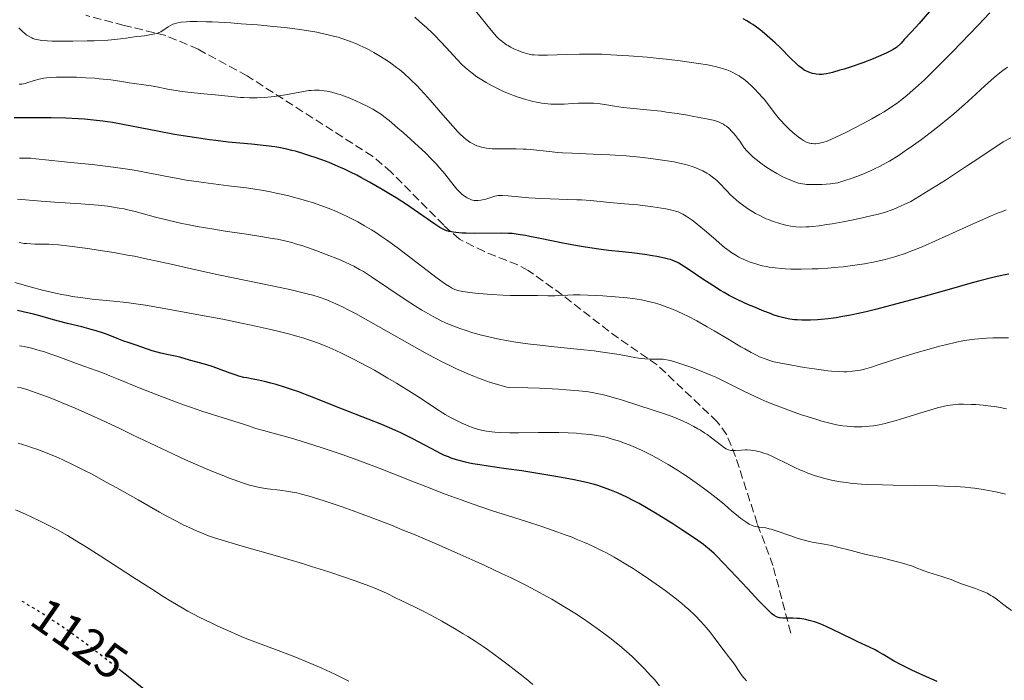
# Model space of a CAD drawing. Units: metres. Extents: x 647640 to 651080, y 4764726 to 4766908.
# Drawn here: x 649144 to 649347, y 4765997 to 4766133 of the extents above; entities that cross this region are included whole.
import ezdxf
from ezdxf.enums import TextEntityAlignment as Align

# ---------------------------------------------------------------- set-up
doc = ezdxf.new("R2010")
doc.units = ezdxf.units.M
doc.header["$MEASUREMENT"] = 0
doc.linetypes.add('DGN Style 3', pattern=[2.435891, 1.739922, -0.695969])
doc.linetypes.add('DGN Style 5', pattern=[1.217945, 0.521977, -0.695969])
for name, color, linetype, lineweight in [('Cota de curva de nivel directora', 7, 'Continuous', 0), ('Curva de nivel directora', 30, 'Continuous', 30), ('Curva de nivel directora no vista', 30, 'DGN Style 5', 30), ('Curva de nivel intermedia', 30, 'Continuous', 0), ('Senda', 7, 'DGN Style 3', 0)]:
    doc.layers.add(name, color=color, linetype=linetype, lineweight=lineweight)
doc.styles.add('Style-Arial', font='arial.ttf')

msp = doc.modelspace()

# ---------------------------------------------------------------- linework, layer by layer
at = {"layer": 'Curva de nivel directora', "color": 30, "linetype": 'Continuous', "lineweight": 30, "flags": 128}
for points, elevation in [([(649332.51, 4766135.72), (649329.18, 4766131.9), (649327.6, 4766130.13), (649326.14, 4766128.55), (649325.47, 4766127.85), (649324.54, 4766126.94), (649323.85, 4766126.54), (649323.37, 4766126.27), (649322.38, 4766125.77), (649320.81, 4766125.05), (649319.74, 4766124.6), (649317.58, 4766123.77), (649315.22, 4766122.95), (649313.76, 4766122.49), (649312.87, 4766122.23), (649311.36, 4766121.81), (649310.14, 4766121.52), (649309.54, 4766121.42), (649309.2, 4766121.39), (649308.59, 4766121.38), (649307.98, 4766121.44), (649307.67, 4766121.49), (649307.19, 4766121.6), (649306.49, 4766121.82), (649305.86, 4766122.09), (649305.53, 4766122.27), (649304.99, 4766122.64), (649304.35, 4766123.17), (649303.98, 4766123.5), (649302.68, 4766124.76), (649300.63, 4766126.83), (649299.54, 4766127.89), (649298.99, 4766128.4), (649297.9, 4766129.36), (649296.84, 4766130.23), (649296.16, 4766130.76), (649294.9, 4766131.68), (649294.47, 4766131.96), (649293.67, 4766132.45), (649292.92, 4766132.85)], 1050), ([(649284.65, 4766079.23), (649281.83, 4766081.12), (649280.62, 4766081.9), (649279.65, 4766082.48), (649279.24, 4766082.71), (649278.46, 4766083.06), (649277.94, 4766083.25), (649277.57, 4766083.35), (649276.74, 4766083.55), (649275.15, 4766083.86), (649274.21, 4766084.02), (649272.63, 4766084.26), (649269.96, 4766084.6), (649268.01, 4766084.82), (649265.2, 4766085.13), (649263.69, 4766085.32), (649261.3, 4766085.65), (649260.04, 4766085.85), (649258.75, 4766086.07), (649256.1, 4766086.57), (649251.07, 4766087.59), (649248.96, 4766088.01), (649248.06, 4766088.18), (649246.54, 4766088.42), (649245.29, 4766088.58), (649244.54, 4766088.64), (649243.1, 4766088.69), (649237.49, 4766088.62), (649235.83, 4766088.65), (649235, 4766088.7), (649233.71, 4766088.84), (649232.35, 4766089.05), (649231.62, 4766089.2), (649230.93, 4766089.57), (649230.44, 4766089.86), (649229.39, 4766090.52), (649223.51, 4766094.55), (649221.38, 4766095.94), (649220.26, 4766096.64), (649218.53, 4766097.68), (649215.89, 4766099.2), (649214.13, 4766100.16), (649213.27, 4766100.61), (649211.98, 4766101.26), (649210.73, 4766101.85), (649209.92, 4766102.22), (649208.34, 4766102.9), (649207.57, 4766103.21), (649206.1, 4766103.77), (649204.71, 4766104.27), (649203.82, 4766104.57), (649202.16, 4766105.1), (649200.64, 4766105.54), (649199.91, 4766105.73), (649198.85, 4766105.99), (649197.25, 4766106.31), (649196.42, 4766106.45), (649194.64, 4766106.7), (649191.56, 4766107.01), (649186.81, 4766107.45), (649184.23, 4766107.74), (649182.91, 4766107.9), (649180.23, 4766108.29), (649177.53, 4766108.72), (649175.74, 4766109.04), (649172.24, 4766109.68), (649165.09, 4766111.07), (649162.95, 4766111.45), (649161.92, 4766111.61), (649160.93, 4766111.75), (649159.01, 4766111.97), (649157.14, 4766112.14), (649155.89, 4766112.22), (649153.34, 4766112.34), (649150.31, 4766112.42), (649148.31, 4766112.45), (649144.73, 4766112.46), (649142.68, 4766112.41)], 1075), ([(649347.68, 4766080.23), (649346.54, 4766080), (649344.37, 4766079.51), (649341.47, 4766078.76), (649339.67, 4766078.28), (649335.36, 4766077.08), (649328.74, 4766075.23), (649325.33, 4766074.3), (649320.49, 4766073.03), (649318.3, 4766072.5), (649316.34, 4766072.06), (649315.15, 4766071.81), (649313.03, 4766071.41), (649312.09, 4766071.26), (649310.43, 4766071.04), (649309.03, 4766070.9), (649308.22, 4766070.84), (649306.83, 4766070.78), (649305.01, 4766070.77), (649304.07, 4766070.81), (649303.52, 4766070.85), (649302.53, 4766070.97), (649301.57, 4766071.15), (649301.05, 4766071.28), (649300.18, 4766071.53), (649299.14, 4766071.88), (649298.54, 4766072.1), (649297.16, 4766072.63), (649295.11, 4766073.48), (649294.06, 4766073.93), (649291.86, 4766074.93), (649290.62, 4766075.54), (649290.06, 4766075.84), (649288.98, 4766076.44), (649288.27, 4766076.87), (649286.71, 4766077.86), (649284.65, 4766079.23)], 1075), ([(649188.96, 4766059.23), (649188.4, 4766059.4), (649187.2, 4766059.81), (649184.76, 4766060.72), (649183.69, 4766061.12), (649182.38, 4766061.54), (649180.13, 4766062.14), (649178.79, 4766062.53), (649176.82, 4766063.1), (649175.86, 4766063.35), (649174.51, 4766063.64), (649172.9, 4766063.95), (649172.16, 4766064.13), (649171.11, 4766064.45), (649169, 4766065.22), (649167.83, 4766065.6), (649166.14, 4766066.14), (649165.26, 4766066.45), (649163.89, 4766066.97), (649162.02, 4766067.71), (649161.05, 4766068.07), (649159.57, 4766068.56), (649158.57, 4766068.86), (649156.62, 4766069.37), (649153.67, 4766070.05), (649151.81, 4766070.53), (649150.31, 4766070.96), (649147.96, 4766071.62), (649146.65, 4766071.97), (649144.52, 4766072.48), (649143.38, 4766072.72)], 1100), ([(649332.94, 4765996.28), (649330.71, 4765997.28), (649328.59, 4765998.22), (649327.54, 4765998.7), (649326.04, 4765999.43), (649325.35, 4765999.79), (649324.08, 4766000.51), (649321.79, 4766001.88), (649320.68, 4766002.51), (649320.13, 4766002.81), (649318.99, 4766003.37), (649316.59, 4766004.49), (649315.33, 4766005.08), (649311.37, 4766007.04), (649310.07, 4766007.64), (649309.44, 4766007.91), (649308.83, 4766008.15), (649307.66, 4766008.57), (649306.56, 4766008.89), (649305.86, 4766009.05), (649305.41, 4766009.14), (649304.54, 4766009.26), (649304.07, 4766009.31), (649303.19, 4766009.36), (649301.67, 4766009.36), (649301.07, 4766009.37), (649300.58, 4766009.41), (649300.37, 4766009.45), (649300, 4766009.55), (649299.78, 4766009.65), (649299.33, 4766009.93), (649298.79, 4766010.34), (649298.44, 4766010.65), (649297.74, 4766011.32), (649296.16, 4766012.95), (649293.83, 4766015.43), (649290.32, 4766019.19), (649288.76, 4766020.83), (649287.49, 4766022.12), (649286.94, 4766022.65), (649285.91, 4766023.57), (649285.21, 4766024.14), (649284.72, 4766024.51), (649283.6, 4766025.33), (649281.49, 4766026.78), (649280.29, 4766027.58), (649278.4, 4766028.82), (649275.57, 4766030.59), (649273.02, 4766032.1), (649271.49, 4766032.95), (649270.55, 4766033.46), (649268.84, 4766034.32), (649267.16, 4766035.11), (649266.14, 4766035.54), (649265.48, 4766035.8), (649264.16, 4766036.28), (649262.77, 4766036.73), (649261.99, 4766036.96), (649260.65, 4766037.3), (649259.03, 4766037.67), (649258.09, 4766037.86), (649254.75, 4766038.49), (649252.27, 4766038.91), (649247.31, 4766039.69), (649244.07, 4766040.15), (649240.35, 4766040.66), (649238.66, 4766040.91), (649237.22, 4766041.16), (649236.5, 4766041.3), (649235.44, 4766041.54), (649234.37, 4766041.82), (649233.84, 4766041.98), (649232.76, 4766042.35), (649232.21, 4766042.56), (649231.37, 4766042.9), (649230.52, 4766043.3), (649228.74, 4766044.21), (649224.71, 4766046.36), (649223.18, 4766047.12), (649222.37, 4766047.51), (649221.11, 4766048.09), (649218.44, 4766049.24), (649215.67, 4766050.35), (649210.37, 4766052.43), (649203.95, 4766054.98), (649201.15, 4766056.04), (649200.23, 4766056.36), (649198.41, 4766056.96), (649196.67, 4766057.49), (649195.59, 4766057.8), (649194.26, 4766058.14), (649193.66, 4766058.28), (649193.04, 4766058.41), (649191.94, 4766058.61), (649190.63, 4766058.84), (649189.99, 4766058.97), (649188.96, 4766059.23)], 1100), ([(649169.75, 4765994.47), (649165.8, 4765997.61), (649164.65, 4765998.51)], 1125)]:
    msp.add_lwpolyline(points, dxfattribs=dict(at, elevation=elevation))
at = {"layer": 'Curva de nivel directora no vista', "color": 30, "linetype": 'DGN Style 5', "lineweight": 30, "elevation": 1125, "flags": 128}
msp.add_lwpolyline([(649164.65, 4765998.51), (649160.32, 4766001.9), (649158.77, 4766003.09), (649156.09, 4766005.1), (649153.81, 4766006.74), (649152.43, 4766007.7), (649149.72, 4766009.5), (649147.77, 4766010.73), (649146.7, 4766011.39), (649144.92, 4766012.46), (649143.72, 4766013.16)], dxfattribs=at)
at = {"layer": 'Curva de nivel intermedia', "color": 30, "linetype": 'Continuous', "lineweight": 0, "flags": 128}
for points, elevation in [([(649308.39, 4766107.17), (649307.86, 4766107.11), (649307.6, 4766107.1), (649307.15, 4766107.12), (649306.92, 4766107.15), (649306.57, 4766107.23), (649306.2, 4766107.36), (649306.01, 4766107.44), (649305.35, 4766107.79), (649304.98, 4766108.03), (649304.25, 4766108.55), (649303.86, 4766108.86), (649303.23, 4766109.37), (649302.28, 4766110.23), (649301.33, 4766111.17), (649300.87, 4766111.66), (649300.44, 4766112.17), (649299.61, 4766113.18), (649298.07, 4766115.22), (649297.3, 4766116.19), (649296.91, 4766116.66), (649296.11, 4766117.55), (649295.32, 4766118.37), (649294.81, 4766118.87), (649293.87, 4766119.72), (649292.97, 4766120.46), (649292.45, 4766120.84), (649292.11, 4766121.06), (649291.43, 4766121.46), (649290.69, 4766121.84), (649290.27, 4766122.03), (649289.55, 4766122.31), (649288.68, 4766122.59), (649288.18, 4766122.73), (649287.16, 4766122.99), (649286.56, 4766123.13), (649285.55, 4766123.33), (649283.69, 4766123.66), (649281.35, 4766124), (649279.96, 4766124.18), (649277.14, 4766124.51), (649275.59, 4766124.67), (649273.15, 4766124.91), (649269.37, 4766125.22), (649265.65, 4766125.45), (649263.88, 4766125.53), (649262.21, 4766125.57), (649261.15, 4766125.59), (649259.18, 4766125.58), (649256.57, 4766125.52), (649252.61, 4766125.36), (649251.89, 4766125.35), (649250.72, 4766125.35), (649249.84, 4766125.4), (649249.36, 4766125.45), (649249.07, 4766125.5), (649248.52, 4766125.63), (649247.6, 4766125.9), (649246.98, 4766126.12), (649246.57, 4766126.28), (649245.79, 4766126.62), (649244.98, 4766127.02), (649244.48, 4766127.31), (649244.16, 4766127.51), (649243.54, 4766127.93), (649242.93, 4766128.41), (649242.6, 4766128.71), (649242.04, 4766129.27), (649241.37, 4766130.03), (649240.97, 4766130.5), (649237.74, 4766134.51)], 1055), ([(649343.8, 4766134.06), (649341.37, 4766131.56), (649336.07, 4766126.04), (649333.56, 4766123.47), (649332.4, 4766122.32), (649330.32, 4766120.3), (649328.48, 4766118.62), (649327.37, 4766117.65), (649326.67, 4766117.07), (649325.35, 4766116.02), (649324.64, 4766115.49), (649323.28, 4766114.54), (649321.98, 4766113.7), (649321.13, 4766113.18), (649319.43, 4766112.22), (649317.51, 4766111.18), (649316.25, 4766110.52), (649313.94, 4766109.35), (649312.06, 4766108.44), (649311.27, 4766108.09), (649310.21, 4766107.66), (649309.36, 4766107.38), (649308.96, 4766107.28), (649308.39, 4766107.17)], 1055), ([(649297.25, 4766091.85), (649296.36, 4766092.29), (649295.49, 4766092.75), (649294.93, 4766093.07), (649293.84, 4766093.76), (649292.79, 4766094.49), (649292.28, 4766094.88), (649291.53, 4766095.48), (649290.8, 4766096.13), (649290.45, 4766096.46), (649289.42, 4766097.51), (649288.12, 4766098.89), (649287.48, 4766099.52), (649287.17, 4766099.8), (649286.53, 4766100.31), (649285.9, 4766100.75), (649285.47, 4766101.02), (649284.6, 4766101.5), (649283.68, 4766101.94), (649283.2, 4766102.14), (649282.4, 4766102.43), (649281.51, 4766102.71), (649281.02, 4766102.84), (649279.54, 4766103.18), (649278.69, 4766103.35), (649277.29, 4766103.59), (649274.85, 4766103.94), (649272.32, 4766104.25), (649270.95, 4766104.4), (649268.81, 4766104.6), (649266.58, 4766104.76), (649265.45, 4766104.83), (649262.04, 4766104.98), (649257.67, 4766105.14), (649255.66, 4766105.25), (649254.72, 4766105.32), (649252.95, 4766105.5), (649249.75, 4766105.84), (649248.27, 4766105.96), (649247.55, 4766106), (649246.13, 4766106.03), (649243.47, 4766106.02), (649242.24, 4766106.02), (649241.22, 4766106.06), (649240.73, 4766106.1), (649240.02, 4766106.18), (649239.34, 4766106.3), (649239.01, 4766106.38), (649238.36, 4766106.57), (649238.05, 4766106.68), (649237.59, 4766106.88), (649236.98, 4766107.19), (649236.68, 4766107.37), (649236.23, 4766107.69), (649235.92, 4766107.92), (649235.29, 4766108.46), (649234.61, 4766109.09), (649234.13, 4766109.58), (649233.08, 4766110.71), (649231.01, 4766113.09), (649227.95, 4766116.64), (649226.44, 4766118.3), (649225.71, 4766119.06), (649224.32, 4766120.44), (649222.98, 4766121.64), (649222.1, 4766122.37), (649221.51, 4766122.83), (649220.31, 4766123.71), (649219.62, 4766124.18), (649218.21, 4766125.08), (649216.78, 4766125.92), (649215.82, 4766126.44), (649215.18, 4766126.77), (649213.92, 4766127.37), (649213.21, 4766127.68), (649211.82, 4766128.24), (649210.4, 4766128.73), (649209.43, 4766129.03), (649208.76, 4766129.21), (649207.36, 4766129.57), (649205.85, 4766129.91), (649205.04, 4766130.07), (649203.74, 4766130.31), (649201.56, 4766130.65), (649199.03, 4766130.98), (649197.61, 4766131.13), (649196.09, 4766131.29), (649192.82, 4766131.58), (649189.47, 4766131.83), (649187.31, 4766131.98), (649183.5, 4766132.19), (649182.32, 4766132.23), (649180.4, 4766132.28), (649178.96, 4766132.26), (649178.21, 4766132.23), (649177.07, 4766132.12), (649176.73, 4766132.07), (649176.13, 4766131.95), (649175.64, 4766131.81), (649175.35, 4766131.71), (649174.86, 4766131.47)], 1065), ([(649268.23, 4766114.59), (649266.41, 4766114.85), (649264.39, 4766115.19), (649263.47, 4766115.32), (649263.01, 4766115.37), (649262.08, 4766115.44), (649261.11, 4766115.47), (649260.44, 4766115.48), (649258.98, 4766115.44), (649257.77, 4766115.37), (649256.06, 4766115.29), (649255.19, 4766115.26), (649253.9, 4766115.26), (649253.26, 4766115.28), (649252.64, 4766115.32), (649251.45, 4766115.46), (649250.31, 4766115.65), (649249.57, 4766115.81), (649248.13, 4766116.2), (649246.56, 4766116.7), (649245.56, 4766117.06), (649244.91, 4766117.31), (649243.68, 4766117.82), (649242.55, 4766118.33), (649242.01, 4766118.59), (649241.2, 4766119.01), (649239.93, 4766119.72), (649238.7, 4766120.48), (649238.06, 4766120.91), (649237.07, 4766121.63), (649236.06, 4766122.45), (649235.55, 4766122.91), (649235.04, 4766123.39), (649234.01, 4766124.45), (649231.8, 4766126.86), (649230.56, 4766128.18), (649229.36, 4766129.41), (649228.73, 4766130.03), (649227.75, 4766130.96), (649226.25, 4766132.32), (649225.23, 4766133.17)], 1060), ([(649174.86, 4766131.47), (649174.38, 4766131.16), (649173.74, 4766130.71), (649173.39, 4766130.48), (649172.87, 4766130.18), (649172.55, 4766130.04), (649172, 4766129.85), (649171.33, 4766129.67), (649170.94, 4766129.59), (649169.54, 4766129.37), (649167.49, 4766129.13), (649166.55, 4766129.01), (649165.73, 4766128.88), (649164.62, 4766128.72), (649163.97, 4766128.64), (649162.76, 4766128.52), (649162.01, 4766128.47), (649159.17, 4766128.33), (649157.73, 4766128.28), (649154.78, 4766128.22), (649152.74, 4766128.21), (649150.48, 4766128.24), (649149.55, 4766128.29), (649148.35, 4766128.4), (649147.68, 4766128.5), (649147.37, 4766128.56), (649146.94, 4766128.67), (649146.55, 4766128.8), (649146.31, 4766128.89), (649145.87, 4766129.1), (649145.29, 4766129.46), (649144.94, 4766129.72), (649144.32, 4766130.29), (649143.66, 4766130.97)], 1065), ([(649347.39, 4766122.87), (649346.45, 4766122.16), (649345.85, 4766121.69), (649344.69, 4766120.74), (649342.76, 4766119.04), (649340.04, 4766116.56), (649338.54, 4766115.2), (649336.34, 4766113.29), (649335.16, 4766112.3), (649333.35, 4766110.82), (649331.5, 4766109.36), (649330.58, 4766108.66), (649329.66, 4766107.98), (649327.86, 4766106.68), (649326.14, 4766105.5), (649325.05, 4766104.78), (649323.06, 4766103.54), (649322.39, 4766103.15), (649321.15, 4766102.47), (649320.02, 4766101.9), (649319.31, 4766101.57), (649317.94, 4766100.99), (649316.39, 4766100.38), (649315.4, 4766100.02), (649313.7, 4766099.43), (649312.84, 4766099.18), (649312.46, 4766099.08), (649311.89, 4766098.97), (649310.9, 4766098.84), (649309.14, 4766098.72), (649308.16, 4766098.68), (649306.74, 4766098.67), (649306, 4766098.71), (649305.65, 4766098.75), (649305.13, 4766098.82), (649304.36, 4766099), (649303.95, 4766099.12), (649303.08, 4766099.43), (649302.2, 4766099.8), (649301.73, 4766100.01), (649300.99, 4766100.37), (649299.85, 4766100.97), (649298.71, 4766101.63), (649298.14, 4766101.98), (649297.59, 4766102.34), (649296.55, 4766103.08), (649295.59, 4766103.84), (649295, 4766104.34), (649294.65, 4766104.66), (649294.01, 4766105.29), (649293.7, 4766105.63), (649293.17, 4766106.27), (649292.73, 4766106.87), (649292.21, 4766107.64), (649291.96, 4766108.01), (649291.33, 4766108.82), (649290.9, 4766109.33), (649290.61, 4766109.65), (649290.05, 4766110.21), (649289.47, 4766110.7), (649289.11, 4766110.96), (649288.87, 4766111.11), (649288.38, 4766111.37), (649287.82, 4766111.61), (649287.46, 4766111.73), (649286.73, 4766111.93), (649285.04, 4766112.31), (649282.77, 4766112.73), (649281.44, 4766112.97), (649279.3, 4766113.32), (649277.12, 4766113.64), (649276.05, 4766113.78), (649273.06, 4766114.12), (649269.67, 4766114.44), (649268.23, 4766114.59)], 1060), ([(649205.54, 4766118.11), (649204.88, 4766118.14), (649204.56, 4766118.13), (649203.91, 4766118.09), (649203.44, 4766118.04), (649202.31, 4766117.85), (649198.59, 4766117.17), (649197.14, 4766116.94), (649196.4, 4766116.84), (649195.65, 4766116.76), (649194.18, 4766116.64), (649192.73, 4766116.58), (649191.79, 4766116.56), (649191.17, 4766116.57), (649189.98, 4766116.6), (649189.33, 4766116.64), (649188.07, 4766116.75), (649184.11, 4766117.19), (649181.76, 4766117.41), (649178.45, 4766117.72), (649176.84, 4766117.92), (649176.08, 4766118.04), (649174.63, 4766118.29), (649172.05, 4766118.8), (649170.92, 4766119.01), (649169.38, 4766119.26), (649167.41, 4766119.52), (649166.37, 4766119.66), (649165.23, 4766119.84), (649163.53, 4766120.11), (649162.58, 4766120.24), (649161.02, 4766120.43), (649160.17, 4766120.51), (649159.28, 4766120.59), (649157.41, 4766120.71), (649155.51, 4766120.79), (649154.29, 4766120.83), (649152.12, 4766120.85), (649151.43, 4766120.84), (649150.27, 4766120.78), (649149.32, 4766120.69), (649148.78, 4766120.61), (649147.8, 4766120.4), (649146.76, 4766120.1), (649145.48, 4766119.69), (649144.94, 4766119.53), (649144.26, 4766119.39), (649143.89, 4766119.36), (649143.67, 4766119.37)], 1070), ([(649317.92, 4766082.37), (649316.46, 4766082.13), (649315.49, 4766081.99), (649313.55, 4766081.75), (649312.48, 4766081.64), (649310.38, 4766081.47), (649308.39, 4766081.35), (649307.14, 4766081.3), (649304.88, 4766081.25), (649302.77, 4766081.27), (649301.58, 4766081.32), (649300.86, 4766081.37), (649299.54, 4766081.5), (649298.31, 4766081.68), (649297.72, 4766081.79), (649296.84, 4766081.97), (649295.98, 4766082.2), (649295.54, 4766082.33), (649294.36, 4766082.73), (649293.77, 4766082.96), (649292.9, 4766083.34), (649292.05, 4766083.75), (649291.64, 4766083.98), (649290.93, 4766084.4), (649290.57, 4766084.63), (649290.01, 4766085.02), (649289.08, 4766085.74), (649288.56, 4766086.17), (649287.36, 4766087.21), (649285.36, 4766088.96), (649284.23, 4766089.92), (649283.03, 4766090.87), (649282.42, 4766091.33), (649281.58, 4766091.92), (649281.16, 4766092.19), (649280.52, 4766092.58), (649279.56, 4766093.09), (649277.98, 4766093.46), (649277, 4766093.66), (649275.17, 4766093.99), (649274.32, 4766094.13), (649272.72, 4766094.33), (649271.24, 4766094.49), (649268.46, 4766094.73), (649265.43, 4766095.01), (649261.49, 4766095.38), (649259.58, 4766095.52), (649258.64, 4766095.56), (649256.79, 4766095.63), (649253.18, 4766095.72), (649251.39, 4766095.79), (649248.76, 4766095.98), (649244.5, 4766096.39), (649243.28, 4766096.47), (649242.72, 4766096.46), (649242.41, 4766096.42), (649241.77, 4766096.27), (649239.87, 4766095.71), (649239.2, 4766095.54), (649238.88, 4766095.48), (649238.28, 4766095.4), (649238.01, 4766095.4), (649237.48, 4766095.43), (649237.15, 4766095.5), (649236.93, 4766095.56), (649236.49, 4766095.72), (649236.05, 4766095.94), (649235.82, 4766096.07), (649235.49, 4766096.29), (649234.97, 4766096.7), (649234.44, 4766097.19), (649234.18, 4766097.47), (649233.91, 4766097.77), (649233.36, 4766098.43), (649232.13, 4766100), (649231.42, 4766100.88), (649230.33, 4766102.16), (649229.7, 4766102.86), (649228.65, 4766103.97), (649227.42, 4766105.2), (649226.74, 4766105.86), (649224.43, 4766107.98), (649222.82, 4766109.41), (649221.78, 4766110.31), (649219.94, 4766111.87), (649218.85, 4766112.74), (649218.38, 4766113.1), (649217.52, 4766113.69), (649216.96, 4766114.04), (649216.57, 4766114.26), (649215.71, 4766114.72), (649214.13, 4766115.48), (649213.25, 4766115.88), (649211.88, 4766116.46), (649210.53, 4766116.99), (649209.88, 4766117.22), (649209.28, 4766117.41), (649208.16, 4766117.71), (649207.17, 4766117.92), (649206.57, 4766118.01), (649205.54, 4766118.11)], 1070), ([(649348.09, 4766108.34), (649346.53, 4766107.51), (649341.7, 4766104.29), (649338.98, 4766102.48), (649334.6, 4766099.62), (649332.87, 4766098.51), (649330.2, 4766096.83), (649328.36, 4766095.73), (649327.46, 4766095.23), (649326.14, 4766094.57), (649324.91, 4766094.02), (649324.34, 4766093.78), (649323.21, 4766093.35), (649322.45, 4766093.1), (649320.8, 4766092.62), (649318.6, 4766092.08), (649317.53, 4766091.83), (649315.28, 4766091.35), (649313.56, 4766091.02), (649311.28, 4766090.61), (649310.18, 4766090.43), (649308.61, 4766090.21), (649307.18, 4766090.05), (649306.52, 4766090), (649305.91, 4766089.96), (649304.8, 4766089.94), (649303.81, 4766089.99), (649303.19, 4766090.06), (649302.78, 4766090.12), (649301.97, 4766090.28), (649300.72, 4766090.59), (649300.08, 4766090.78), (649299.12, 4766091.1), (649298.17, 4766091.46), (649297.7, 4766091.65), (649297.25, 4766091.85)], 1065), ([(649305.52, 4766061.02), (649301.85, 4766061.66), (649299.94, 4766062.04), (649299, 4766062.26), (649298.46, 4766062.42), (649297.44, 4766062.76), (649296.33, 4766063.22), (649295.69, 4766063.52), (649294.58, 4766064.08), (649293.24, 4766064.81), (649292.47, 4766065.25), (649289.74, 4766066.88), (649286.96, 4766068.55), (649285.52, 4766069.39), (649283.38, 4766070.59), (649281.53, 4766071.55), (649280.63, 4766071.99), (649279.31, 4766072.6), (649278.02, 4766073.14), (649277.38, 4766073.39), (649276.14, 4766073.84), (649275.52, 4766074.04), (649274.62, 4766074.31), (649273.72, 4766074.54), (649273.12, 4766074.68), (649271.95, 4766074.92), (649270.18, 4766075.19), (649268.99, 4766075.34), (649266.55, 4766075.56), (649264, 4766075.75), (649262.74, 4766075.82), (649260.93, 4766075.91), (649259.3, 4766075.96), (649258.57, 4766075.96), (649257.92, 4766075.96), (649256.79, 4766075.92), (649254.97, 4766075.8), (649254.11, 4766075.76), (649252.67, 4766075.76), (649250.52, 4766075.82), (649249.38, 4766075.84), (649247.57, 4766075.85), (649244.91, 4766075.86), (649243.42, 4766075.9), (649240.99, 4766076.03), (649239.36, 4766076.15), (649238.33, 4766076.24), (649236.56, 4766076.43), (649235.15, 4766076.63), (649234.48, 4766076.77), (649234.12, 4766076.87), (649233.48, 4766077.1), (649232.8, 4766077.43), (649232.39, 4766077.66), (649231.6, 4766078.17), (649229.89, 4766079.4), (649221.6, 4766085.7), (649219.41, 4766087.3), (649218.41, 4766087.99), (649216.99, 4766088.93), (649216.29, 4766089.37), (649214.86, 4766090.22), (649213.51, 4766090.98), (649212.81, 4766091.35), (649211.72, 4766091.9), (649210.03, 4766092.71), (649208.26, 4766093.47), (649207.36, 4766093.83), (649206.44, 4766094.18), (649204.57, 4766094.83), (649202.7, 4766095.42), (649201.46, 4766095.78), (649199.03, 4766096.42), (649196.69, 4766096.95), (649195.51, 4766097.19), (649193.66, 4766097.52), (649192.67, 4766097.68), (649190.54, 4766097.99), (649186.87, 4766098.46), (649181.69, 4766099.11), (649179.25, 4766099.45), (649178.12, 4766099.63), (649176.03, 4766099.99), (649174.11, 4766100.36), (649171.71, 4766100.84), (649170.54, 4766101.07), (649168.18, 4766101.51), (649166.96, 4766101.72), (649165.08, 4766102.02), (649162.05, 4766102.43), (649158.74, 4766102.8), (649154.34, 4766103.23), (649152.35, 4766103.43), (649149.81, 4766103.72), (649147.17, 4766104.02), (649146.1, 4766104.11), (649145.16, 4766104.15), (649144.71, 4766104.15), (649143.79, 4766104.1)], 1080), ([(649214.64, 4766080.76), (649213.86, 4766081.21), (649212.67, 4766081.85), (649212.03, 4766082.16), (649210.6, 4766082.82), (649209.49, 4766083.3), (649207.01, 4766084.3), (649205.04, 4766085.04), (649203.1, 4766085.73), (649202.18, 4766086.04), (649200.64, 4766086.51), (649199.9, 4766086.72), (649198.76, 4766087.01), (649196.92, 4766087.41), (649195.88, 4766087.6), (649193.49, 4766088), (649190.58, 4766088.44), (649186.14, 4766089.1), (649183.83, 4766089.47), (649180.39, 4766090.06), (649178.76, 4766090.37), (649177.2, 4766090.69), (649174.32, 4766091.35), (649171.77, 4766092), (649168.85, 4766092.79), (649167.59, 4766093.13), (649166.08, 4766093.5), (649165.37, 4766093.66), (649164.34, 4766093.86), (649162.75, 4766094.11), (649161.9, 4766094.22), (649159.97, 4766094.42), (649156.4, 4766094.7), (649150.96, 4766095.07), (649148.24, 4766095.26), (649143.34, 4766095.66)], 1085), ([(649347.11, 4766093.45), (649346.36, 4766093.17), (649345.17, 4766092.7), (649343.88, 4766092.17), (649341.09, 4766090.96), (649332.56, 4766087.08), (649330.43, 4766086.14), (649329.46, 4766085.72), (649328.07, 4766085.15), (649326.1, 4766084.42), (649324.81, 4766083.99), (649324.17, 4766083.8), (649323.19, 4766083.52), (649322.18, 4766083.26), (649320.08, 4766082.78), (649317.92, 4766082.37)], 1070), ([(649294.86, 4766043.93), (649294.48, 4766043.97), (649293.75, 4766044.01), (649293.35, 4766044), (649292.6, 4766043.97), (649291.25, 4766043.89), (649290.66, 4766043.9), (649290.4, 4766043.93), (649289.9, 4766044.05), (649289.43, 4766044.25), (649289.11, 4766044.44), (649288.43, 4766044.92), (649286.4, 4766046.51), (649285.52, 4766047.16), (649285.04, 4766047.49), (649284.11, 4766048.09), (649283.6, 4766048.39), (649282.79, 4766048.85), (649281.45, 4766049.54), (649279.95, 4766050.22), (649279.14, 4766050.56), (649278.28, 4766050.89), (649276.48, 4766051.53), (649274.61, 4766052.15), (649271, 4766053.3), (649267.85, 4766054.31), (649266.32, 4766054.78), (649264.71, 4766055.22), (649263.85, 4766055.43), (649262.74, 4766055.67), (649262.12, 4766055.79), (649261.05, 4766055.96), (649259.07, 4766056.2), (649256.44, 4766056.43), (649254.84, 4766056.53), (649250.93, 4766056.71), (649248.58, 4766056.79), (649244.5, 4766056.9), (649242.75, 4766057.36), (649241.6, 4766057.7), (649240.85, 4766057.94), (649239.36, 4766058.44), (649238.26, 4766058.85), (649237.52, 4766059.14), (649236.05, 4766059.74), (649233.83, 4766060.73), (649232.33, 4766061.46), (649231.31, 4766061.97), (649229.2, 4766063.05), (649227.37, 4766064.04), (649223.58, 4766066.15), (649216.22, 4766070.33), (649213.02, 4766072.1), (649211.36, 4766072.98), (649210.59, 4766073.37), (649209.48, 4766073.9), (649207.89, 4766074.6), (649207.11, 4766074.91), (649205.51, 4766075.48), (649204.24, 4766075.87), (649203.35, 4766076.12), (649201.41, 4766076.62), (649199.79, 4766077), (649196.19, 4766077.78), (649184.8, 4766080.09), (649180.12, 4766081.11), (649175.03, 4766082.29), (649172.78, 4766082.8), (649169.55, 4766083.49), (649167.45, 4766083.91), (649166.05, 4766084.17), (649163.22, 4766084.66), (649159.97, 4766085.18), (649157.85, 4766085.49), (649154.06, 4766086), (649151.82, 4766086.24), (649150.56, 4766086.34), (649149.79, 4766086.38), (649148.36, 4766086.42), (649146.91, 4766086.42), (649146.12, 4766086.45), (649145.24, 4766086.52), (649144.76, 4766086.58), (649143.71, 4766086.75)], 1090), ([(649347.22, 4766052.51), (649345.57, 4766052.81), (649344.76, 4766052.93), (649343.95, 4766053.05), (649342.39, 4766053.22), (649340.91, 4766053.35), (649339.99, 4766053.4), (649338.32, 4766053.44), (649337.33, 4766053.42), (649336.86, 4766053.4), (649336.16, 4766053.33), (649335.03, 4766053.15), (649334.41, 4766053.02), (649332.97, 4766052.66), (649330.26, 4766051.87), (649326.27, 4766050.65), (649324.45, 4766050.1), (649322.89, 4766049.67), (649322.2, 4766049.49), (649320.98, 4766049.21), (649320.24, 4766049.07), (649319.78, 4766048.99), (649318.88, 4766048.88), (649318.38, 4766048.83), (649317.39, 4766048.78), (649316.4, 4766048.77), (649315.73, 4766048.8), (649314.39, 4766048.89), (649313.47, 4766048.99), (649312.98, 4766049.06), (649312.19, 4766049.2), (649310.81, 4766049.51), (649309.12, 4766049.96), (649308.12, 4766050.25), (649306.09, 4766050.89), (649304.98, 4766051.26), (649303.22, 4766051.87), (649300.51, 4766052.86), (649297.84, 4766053.92), (649296.58, 4766054.46), (649295.38, 4766054.99), (649293.19, 4766056.05), (649289.22, 4766058.07), (649287.28, 4766059), (649286.28, 4766059.45), (649284.26, 4766060.27), (649282.32, 4766061), (649281.11, 4766061.42), (649279.08, 4766062.08), (649277.96, 4766062.41), (649277.52, 4766062.53), (649276.81, 4766062.67), (649276.43, 4766062.72), (649275.72, 4766062.74), (649274.47, 4766062.7), (649273.65, 4766062.71), (649272.63, 4766062.78), (649272.03, 4766062.85), (649271.37, 4766062.95), (649269.85, 4766063.21), (649267.39, 4766063.65), (649265.95, 4766063.89), (649263.54, 4766064.24), (649262.21, 4766064.41), (649259.37, 4766064.72), (649253.37, 4766065.32), (649250.46, 4766065.64), (649249.09, 4766065.81), (649246.49, 4766066.17), (649244.11, 4766066.57), (649242.63, 4766066.85), (649241.68, 4766067.04), (649239.91, 4766067.45), (649238.97, 4766067.68), (649237.23, 4766068.17), (649235.66, 4766068.67), (649234.72, 4766068.99), (649233.07, 4766069.6), (649231.56, 4766070.23), (649230.67, 4766070.64), (649230.09, 4766070.93), (649228.87, 4766071.58), (649227.46, 4766072.38), (649226.68, 4766072.84), (649225.4, 4766073.62), (649223.26, 4766074.99), (649216.29, 4766079.7), (649214.64, 4766080.76)], 1085), ([(649280.4, 4766039.19), (649279.42, 4766039.82), (649277.47, 4766041.01), (649275.55, 4766042.11), (649274.31, 4766042.78), (649273.51, 4766043.19), (649271.98, 4766043.95), (649271.17, 4766044.32), (649269.66, 4766044.97), (649268.29, 4766045.5), (649267.46, 4766045.79), (649265.96, 4766046.26), (649264.66, 4766046.62), (649264.04, 4766046.76), (649263.08, 4766046.94), (649261.43, 4766047.17), (649259.6, 4766047.36), (649258.56, 4766047.44), (649256.84, 4766047.54), (649254.95, 4766047.61), (649253.94, 4766047.63), (649250.76, 4766047.63), (649246.63, 4766047.56), (649244.86, 4766047.55), (649242.78, 4766047.59), (649241.71, 4766047.65), (649241.1, 4766047.71), (649240.01, 4766047.87), (649238.99, 4766048.07), (649238.48, 4766048.2), (649237.66, 4766048.45), (649236.76, 4766048.78), (649236.26, 4766048.98), (649234.79, 4766049.63), (649234, 4766050.02), (649232.77, 4766050.65), (649231.54, 4766051.34), (649230.94, 4766051.69), (649230.36, 4766052.06), (649229.18, 4766052.82), (649226.39, 4766054.68), (649224.54, 4766055.87), (649221.46, 4766057.77), (649219.71, 4766058.81), (649216.92, 4766060.42), (649214.06, 4766061.99), (649212.64, 4766062.73), (649210.99, 4766063.56), (649210.17, 4766063.96), (649208.95, 4766064.52), (649207.09, 4766065.32), (649205.19, 4766066.07), (649204.22, 4766066.42), (649202.2, 4766067.09), (649201.14, 4766067.41), (649199.49, 4766067.88), (649197.01, 4766068.5), (649195.24, 4766068.91), (649191.49, 4766069.74), (649189.55, 4766070.14), (649185.65, 4766070.93), (649181.84, 4766071.67), (649175.11, 4766072.9), (649169.77, 4766073.82), (649167.24, 4766074.2), (649165.81, 4766074.39), (649163.16, 4766074.68), (649158.74, 4766075.11), (649156.31, 4766075.41), (649154.62, 4766075.66), (649153.77, 4766075.8), (649152.47, 4766076.04), (649151.16, 4766076.32), (649150.28, 4766076.52), (649148.54, 4766076.96), (649145.99, 4766077.64), (649142.84, 4766078.54)], 1095), ([(649347.62, 4766067.1), (649346.37, 4766067.13), (649345.69, 4766067.14), (649344.36, 4766067.11), (649343.07, 4766067.05), (649342.23, 4766066.99), (649340.62, 4766066.82), (649339.04, 4766066.6), (649338.22, 4766066.46), (649336.91, 4766066.2), (649334.61, 4766065.66), (649333.42, 4766065.36), (649330.8, 4766064.66), (649328.76, 4766064.08), (649325.82, 4766063.2), (649323.28, 4766062.39), (649320.53, 4766061.46), (649319.4, 4766061.09), (649317.95, 4766060.67), (649317.09, 4766060.47), (649316.54, 4766060.36), (649315.46, 4766060.21), (649314.31, 4766060.12), (649313.66, 4766060.11), (649312.54, 4766060.14), (649311.17, 4766060.24), (649310.37, 4766060.33), (649309.49, 4766060.44), (649307.55, 4766060.71), (649305.52, 4766061.02)], 1080), ([(649292.53, 4765997.75), (649290.92, 4766000.18), (649290.41, 4766000.85), (649289.66, 4766001.77), (649289.2, 4766002.36), (649288.36, 4766003.49), (649286.94, 4766005.39), (649286.1, 4766006.45), (649284.86, 4766007.93), (649284.16, 4766008.7), (649283.01, 4766009.89), (649281.71, 4766011.13), (649280.98, 4766011.76), (649280.22, 4766012.41), (649278.58, 4766013.73), (649276.84, 4766015.04), (649275.68, 4766015.89), (649273.41, 4766017.48), (649271.31, 4766018.9), (649270.29, 4766019.56), (649268.77, 4766020.5), (649267.18, 4766021.44), (649266.34, 4766021.91), (649264.74, 4766022.78), (649263.88, 4766023.22), (649262.51, 4766023.89), (649261.02, 4766024.58), (649260.23, 4766024.94), (649258.54, 4766025.65), (649257.65, 4766026.01), (649256.22, 4766026.55), (649254.71, 4766027.1), (649251.46, 4766028.21), (649248.05, 4766029.32), (649243.47, 4766030.78), (649241.28, 4766031.49), (649237.1, 4766032.89), (649234.98, 4766033.64), (649231.53, 4766034.91), (649227.52, 4766036.46), (649225.21, 4766037.37), (649220.52, 4766039.24), (649217.87, 4766040.27), (649213.49, 4766041.92), (649210.29, 4766043.06), (649208.61, 4766043.64), (649205.98, 4766044.51), (649202.26, 4766045.68), (649200.31, 4766046.27), (649197.27, 4766047.14), (649194.09, 4766048), (649192.45, 4766048.43), (649190.98, 4766048.96), (649189.97, 4766049.3), (649187.93, 4766049.96), (649181.35, 4766052.02), (649178.99, 4766052.81), (649177.77, 4766053.23), (649175.91, 4766053.91), (649172.12, 4766055.36), (649168.44, 4766056.83), (649164.13, 4766058.6), (649162.37, 4766059.31), (649161.27, 4766059.75), (649159.56, 4766060.4), (649156.06, 4766061.61), (649153.9, 4766062.42), (649151.64, 4766063.26), (649150.46, 4766063.68), (649148.7, 4766064.27), (649147.84, 4766064.52), (649146.22, 4766064.96), (649144.71, 4766065.31), (649143.79, 4766065.49)], 1105), ([(649275.69, 4765995.44), (649274.62, 4765996.69), (649273.9, 4765997.49), (649272.56, 4765998.93), (649270.88, 4766000.64), (649270.1, 4766001.39), (649268.83, 4766002.53), (649267.49, 4766003.68), (649266.73, 4766004.3), (649265.48, 4766005.29), (649263.35, 4766006.89), (649261.2, 4766008.4), (649260.05, 4766009.18), (649258.22, 4766010.37), (649256.3, 4766011.57), (649255.3, 4766012.18), (649253.46, 4766013.25), (649252.49, 4766013.81), (649250.93, 4766014.67), (649248.27, 4766016.06), (649245.1, 4766017.63), (649243.29, 4766018.5), (649239.66, 4766020.19), (649237.69, 4766021.09), (649234.59, 4766022.48), (649229.78, 4766024.59), (649224.98, 4766026.63), (649222.65, 4766027.58), (649220.42, 4766028.48), (649216.25, 4766030.09), (649212.52, 4766031.47), (649210.3, 4766032.26), (649206.55, 4766033.52), (649204.37, 4766034.22), (649203.45, 4766034.49), (649201.87, 4766034.92), (649200.95, 4766035.14), (649200.38, 4766035.25), (649199.28, 4766035.45), (649197.41, 4766035.7), (649194.9, 4766036.01), (649193.68, 4766036.2), (649192.6, 4766036.41), (649192.05, 4766036.53), (649191.19, 4766036.76), (649189.73, 4766037.21), (649188, 4766037.83), (649186.99, 4766038.22), (649185.88, 4766038.65), (649183.41, 4766039.67), (649181.63, 4766040.41), (649178, 4766042), (649175.39, 4766043.18), (649171.85, 4766044.84), (649167.21, 4766047.08), (649164.59, 4766048.33), (649160.58, 4766050.2), (649158.45, 4766051.17), (649155.25, 4766052.59), (649152.2, 4766053.88), (649150.8, 4766054.46), (649149.51, 4766054.97), (649147.21, 4766055.81), (649145.26, 4766056.44), (649144.1, 4766056.78), (649143.39, 4766056.97)], 1110), ([(649249.6, 4765995.7), (649248.53, 4765996.58), (649246.37, 4765998.31), (649244.23, 4765999.96), (649242.84, 4766000.99), (649240.24, 4766002.86), (649239.35, 4766003.48), (649237.7, 4766004.59), (649236.18, 4766005.56), (649235.23, 4766006.15), (649233.43, 4766007.24), (649230.81, 4766008.76), (649229.48, 4766009.49), (649227.4, 4766010.58), (649225.22, 4766011.66), (649222.46, 4766012.98), (649221.3, 4766013.54), (649219.41, 4766014.49), (649218.33, 4766014.99), (649216.88, 4766015.58), (649215.95, 4766015.94), (649212.73, 4766017.1), (649210.77, 4766017.78), (649207.5, 4766018.87), (649203.94, 4766020.01), (649202.09, 4766020.58), (649196.49, 4766022.25), (649189.69, 4766024.21), (649186.95, 4766025), (649183.97, 4766025.92), (649182.54, 4766026.41), (649181.74, 4766026.71), (649180.25, 4766027.33), (649178.62, 4766028.07), (649177.67, 4766028.54), (649175.98, 4766029.4), (649173.88, 4766030.53), (649172.64, 4766031.21), (649168.22, 4766033.7), (649163.83, 4766036.18), (649161.65, 4766037.39), (649158.58, 4766039.06), (649157.18, 4766039.79), (649154.69, 4766041.03), (649152.55, 4766042.03), (649151.3, 4766042.58), (649149.13, 4766043.48), (649147.31, 4766044.18), (649146.48, 4766044.48), (649145.29, 4766044.88), (649143.52, 4766045.42)], 1115), ([(649347.02, 4766034.88), (649346.48, 4766035.03), (649345.62, 4766035.24), (649344.23, 4766035.54), (649342.74, 4766035.82), (649341.98, 4766035.94), (649340.59, 4766036.14), (649339.86, 4766036.22), (649338.7, 4766036.33), (649336.73, 4766036.46), (649334.4, 4766036.56), (649333.06, 4766036.6), (649328.39, 4766036.68), (649323.88, 4766036.75), (649321.68, 4766036.8), (649318.64, 4766036.91), (649317.29, 4766036.99), (649316.47, 4766037.05), (649314.95, 4766037.19), (649314.26, 4766037.27), (649312.98, 4766037.45), (649311.83, 4766037.65), (649311.11, 4766037.8), (649309.76, 4766038.13), (649309.03, 4766038.33), (649307.62, 4766038.77), (649306.26, 4766039.26), (649305.36, 4766039.61), (649304.77, 4766039.86), (649303.6, 4766040.39), (649301.63, 4766041.36), (649299.93, 4766042.21), (649299.12, 4766042.6), (649297.97, 4766043.11), (649297.42, 4766043.31), (649296.4, 4766043.64), (649295.45, 4766043.85), (649294.86, 4766043.93)], 1090), ([(649348.21, 4766010.92), (649346.67, 4766012.1), (649345.1, 4766013.32), (649344.37, 4766013.82), (649343.99, 4766014.05), (649343.21, 4766014.48), (649342.41, 4766014.85), (649341.87, 4766015.08), (649340.81, 4766015.48), (649337.74, 4766016.51), (649336.93, 4766016.83), (649335.79, 4766017.29), (649335.11, 4766017.54), (649333.88, 4766017.92), (649332.06, 4766018.46), (649331.19, 4766018.74), (649330.03, 4766019.17), (649328.57, 4766019.75), (649327.8, 4766020.04), (649326.66, 4766020.43), (649326.04, 4766020.63), (649325.04, 4766020.91), (649323.39, 4766021.33), (649321.57, 4766021.75), (649318.89, 4766022.35), (649317.44, 4766022.69), (649315.2, 4766023.27), (649312.34, 4766024.01), (649311.11, 4766024.3), (649309.61, 4766024.59), (649307.97, 4766024.85), (649307.14, 4766025.01), (649305.76, 4766025.34), (649304.76, 4766025.62), (649304.09, 4766025.83), (649302.74, 4766026.28), (649299.93, 4766027.3), (649299.1, 4766027.58), (649298.7, 4766027.69), (649298.32, 4766027.79), (649297.6, 4766027.93), (649296.96, 4766028.02), (649296.21, 4766028.1), (649295.9, 4766028.14), (649295.37, 4766028.23), (649295.13, 4766028.29), (649294.77, 4766028.43), (649294.16, 4766028.75), (649293.47, 4766029.19), (649293.08, 4766029.46), (649292.47, 4766029.91), (649291.54, 4766030.64), (649290.62, 4766031.43), (649289.08, 4766032.78), (649288.01, 4766033.66), (649286.14, 4766035.13), (649285.05, 4766035.95), (649283.27, 4766037.24), (649281.37, 4766038.55), (649280.4, 4766039.19)], 1095), ([(649147.91, 4766029.4), (649144.99, 4766030.75), (649142.97, 4766031.64)], 1120), ([(649211.64, 4765996.4), (649208.8, 4765997.79), (649206.07, 4765999.04), (649204.3, 4765999.81), (649203.14, 4766000.29), (649200.86, 4766001.22), (649197.08, 4766002.67), (649192.25, 4766004.5), (649189.95, 4766005.4), (649188.84, 4766005.86), (649186.68, 4766006.8), (649184.62, 4766007.73), (649183.3, 4766008.36), (649180.82, 4766009.59), (649178.49, 4766010.82), (649177.29, 4766011.49), (649175.33, 4766012.64), (649173.04, 4766014.05), (649171.72, 4766014.88), (649167.09, 4766017.87), (649160.38, 4766022.21), (649157.34, 4766024.14), (649156, 4766024.97), (649153.65, 4766026.37), (649151.62, 4766027.52), (649150.36, 4766028.18), (649149.55, 4766028.59), (649147.91, 4766029.4)], 1120), ([(649293.65, 4765996.47), (649293.24, 4765996.87), (649293, 4765997.14), (649292.53, 4765997.75)], 1105)]:
    msp.add_lwpolyline(points, dxfattribs=dict(at, elevation=elevation))
at = {"layer": 'Senda', "color": 7, "linetype": 'DGN Style 3', "lineweight": 0}
msp.add_polyline3d([(649302.73, 4766006.29, 1100.48), (649299.07, 4766020.18, 1096.76), (649295.84, 4766028.84, 1094.67), (649291.35, 4766042.64, 1089.78), (649289.55, 4766047.15, 1088.55), (649287.57, 4766049.81, 1088.04), (649285.81, 4766051.52, 1087.77), (649275.23, 4766061.52, 1085.13), (649267.2, 4766067.01, 1082.81), (649255.65, 4766075.96, 1079.37), (649248.63, 4766080.96, 1077.68), (649246.47, 4766082.14, 1077.22), (649239.6, 4766084.87, 1075.89), (649234.46, 4766087.45, 1074.92), (649231.2, 4766090.3, 1074.52), (649220.38, 4766101.26, 1073.75), (649216.55, 4766104.51, 1073.21), (649190.68, 4766121.07, 1068.49), (649180.59, 4766126.56, 1066.41), (649173.93, 4766129.41, 1064.4), (649165.34, 4766131.48, 1063.11), (649157.45, 4766133.56, 1062.33)], dxfattribs=at)

# ---------------------------------------------------------------- texts
at = {"layer": 'Cota de curva de nivel directora', "color": 7, "linetype": 'Continuous', "lineweight": 0, "style": 'Style-Arial'}
msp.add_text('1125', height=7, rotation=325.1755, dxfattribs=at).set_placement((649156.16, 4766005.11, 1125), align=Align.MIDDLE_CENTER)

doc.saveas('drawing.dxf')
